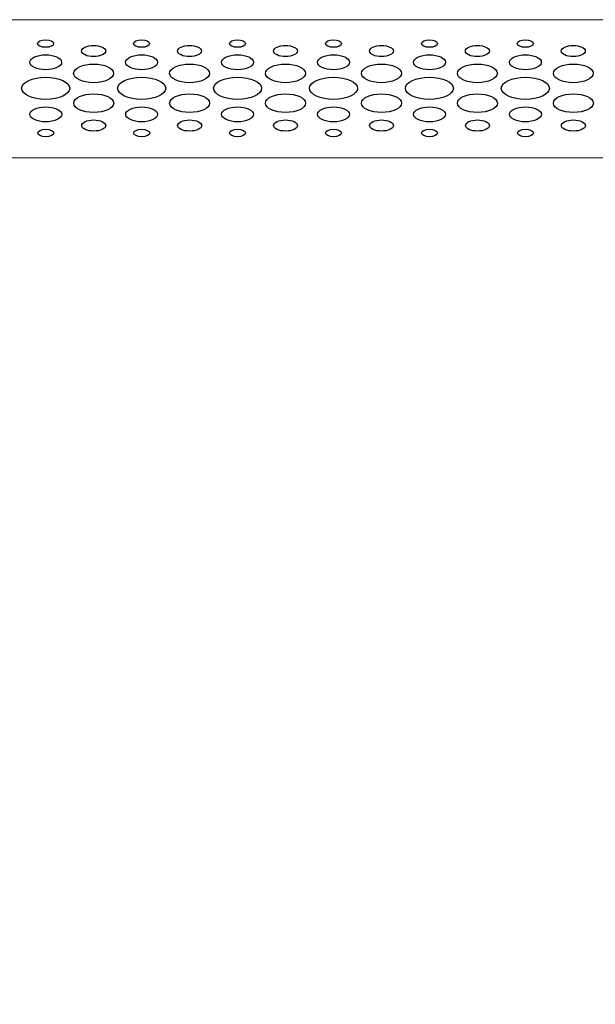
# Model space of a CAD drawing. Units: centimetres. Extents: x -236 to 231, y -137 to 154.
# Drawn here: x -93 to -84, y 94 to 108 of the extents above; entities that cross this region are included whole.
import ezdxf

# ---------------------------------------------------------------- set-up
doc = ezdxf.new("R2010")
doc.units = ezdxf.units.CM
doc.header["$MEASUREMENT"] = 0
doc.layers.add('Rzuty', color=7, linetype='Continuous')

msp = doc.modelspace()

# ---------------------------------------------------------------- linework, layer by layer
at = {"layer": 'Rzuty', "color": 7, "lineweight": 20}
msp.add_lwpolyline([(-119.16001, 63.02688), (-59.16001, 63.02688), (-59.16001, 108.02688), (-119.16001, 108.02688), (-119.16001, 63.02688)], close=True, dxfattribs=at)
msp.add_lwpolyline([(-119.16001, 63.02688), (-59.16001, 63.02688), (-59.16001, 108.02688), (-119.16001, 108.02688), (-119.16001, 63.02688)], close=True, dxfattribs=at)
at = {"layer": 'Rzuty', "color": 7, "lineweight": 9}
msp.add_lwpolyline([(-119.16001, 106.02688), (-59.16001, 106.02688), (-59.16001, 108.02688), (-119.16001, 108.02688), (-119.16001, 106.02688)], close=True, dxfattribs=at)
msp.add_lwpolyline([(-119.16001, 106.02688), (-59.16001, 106.02688), (-59.16001, 108.02688), (-119.16001, 108.02688), (-119.16001, 106.02688)], close=True, dxfattribs=at)
at = {"layer": 'Rzuty', "color": 7, "lineweight": 25}
for points in [[(-92.19769, 107.68093), (-92.19769, 107.71064), (-92.2495, 107.73474), (-92.31337, 107.73474), (-92.31337, 107.73474), (-92.37724, 107.73474), (-92.42905, 107.71051), (-92.42905, 107.6808), (-92.42905, 107.6808), (-92.42905, 107.65096), (-92.37724, 107.62686), (-92.31317, 107.62699), (-92.31317, 107.62699), (-92.2493, 107.62699), (-92.19769, 107.6511), (-92.19769, 107.68093)], [(-92.19769, 107.68093), (-92.19769, 107.71064), (-92.2495, 107.73474), (-92.31337, 107.73474), (-92.31337, 107.73474), (-92.37724, 107.73474), (-92.42905, 107.71051), (-92.42905, 107.6808), (-92.42905, 107.6808), (-92.42905, 107.65096), (-92.37724, 107.62686), (-92.31317, 107.62699), (-92.31317, 107.62699), (-92.2493, 107.62699), (-92.19769, 107.6511), (-92.19769, 107.68093)], [(-90.80955, 107.68093), (-90.80955, 107.71064), (-90.86136, 107.73474), (-90.92523, 107.73474), (-90.92523, 107.73474), (-90.9891, 107.73474), (-91.04091, 107.71051), (-91.04091, 107.6808), (-91.04091, 107.6808), (-91.04091, 107.65096), (-90.9891, 107.62686), (-90.92503, 107.62699), (-90.92503, 107.62699), (-90.86116, 107.62699), (-90.80955, 107.6511), (-90.80955, 107.68093)], [(-90.80955, 107.68093), (-90.80955, 107.71064), (-90.86136, 107.73474), (-90.92523, 107.73474), (-90.92523, 107.73474), (-90.9891, 107.73474), (-91.04091, 107.71051), (-91.04091, 107.6808), (-91.04091, 107.6808), (-91.04091, 107.65096), (-90.9891, 107.62686), (-90.92503, 107.62699), (-90.92503, 107.62699), (-90.86116, 107.62699), (-90.80955, 107.6511), (-90.80955, 107.68093)], [(-89.42141, 107.68093), (-89.42141, 107.71064), (-89.47322, 107.73474), (-89.53709, 107.73474), (-89.53709, 107.73474), (-89.60096, 107.73474), (-89.65277, 107.71051), (-89.65277, 107.6808), (-89.65277, 107.6808), (-89.65257, 107.65096), (-89.60076, 107.62686), (-89.53689, 107.62699), (-89.53689, 107.62699), (-89.47302, 107.62699), (-89.42121, 107.6511), (-89.42141, 107.68093)], [(-89.42141, 107.68093), (-89.42141, 107.71064), (-89.47322, 107.73474), (-89.53709, 107.73474), (-89.53709, 107.73474), (-89.60096, 107.73474), (-89.65277, 107.71051), (-89.65277, 107.6808), (-89.65277, 107.6808), (-89.65257, 107.65096), (-89.60076, 107.62686), (-89.53689, 107.62699), (-89.53689, 107.62699), (-89.47302, 107.62699), (-89.42121, 107.6511), (-89.42141, 107.68093)], [(-88.03327, 107.68093), (-88.03327, 107.71064), (-88.08508, 107.73474), (-88.14895, 107.73474), (-88.14895, 107.73474), (-88.21282, 107.73474), (-88.26463, 107.71051), (-88.26463, 107.6808), (-88.26463, 107.6808), (-88.26443, 107.65096), (-88.21262, 107.62686), (-88.14875, 107.62699), (-88.14875, 107.62699), (-88.08488, 107.62699), (-88.03307, 107.6511), (-88.03327, 107.68093)], [(-88.03327, 107.68093), (-88.03327, 107.71064), (-88.08508, 107.73474), (-88.14895, 107.73474), (-88.14895, 107.73474), (-88.21282, 107.73474), (-88.26463, 107.71051), (-88.26463, 107.6808), (-88.26463, 107.6808), (-88.26443, 107.65096), (-88.21262, 107.62686), (-88.14875, 107.62699), (-88.14875, 107.62699), (-88.08488, 107.62699), (-88.03307, 107.6511), (-88.03327, 107.68093)], [(-86.64493, 107.68093), (-86.64513, 107.71064), (-86.69694, 107.73474), (-86.76081, 107.73474), (-86.76081, 107.73474), (-86.82468, 107.73474), (-86.87648, 107.71051), (-86.87629, 107.6808), (-86.87629, 107.6808), (-86.87629, 107.65096), (-86.82448, 107.62686), (-86.76061, 107.62699), (-86.76061, 107.62699), (-86.69674, 107.62699), (-86.64493, 107.6511), (-86.64493, 107.68093)], [(-86.64493, 107.68093), (-86.64513, 107.71064), (-86.69694, 107.73474), (-86.76081, 107.73474), (-86.76081, 107.73474), (-86.82468, 107.73474), (-86.87648, 107.71051), (-86.87629, 107.6808), (-86.87629, 107.6808), (-86.87629, 107.65096), (-86.82448, 107.62686), (-86.76061, 107.62699), (-86.76061, 107.62699), (-86.69674, 107.62699), (-86.64493, 107.6511), (-86.64493, 107.68093)], [(-85.25679, 107.68093), (-85.25699, 107.71064), (-85.30879, 107.73474), (-85.37267, 107.73474), (-85.37267, 107.73474), (-85.43654, 107.73474), (-85.48834, 107.71051), (-85.48815, 107.6808), (-85.48815, 107.6808), (-85.48815, 107.65096), (-85.43634, 107.62686), (-85.37247, 107.62699), (-85.37247, 107.62699), (-85.3086, 107.62699), (-85.25679, 107.6511), (-85.25679, 107.68093)], [(-85.25679, 107.68093), (-85.25699, 107.71064), (-85.30879, 107.73474), (-85.37267, 107.73474), (-85.37267, 107.73474), (-85.43654, 107.73474), (-85.48834, 107.71051), (-85.48815, 107.6808), (-85.48815, 107.6808), (-85.48815, 107.65096), (-85.43634, 107.62686), (-85.37247, 107.62699), (-85.37247, 107.62699), (-85.3086, 107.62699), (-85.25679, 107.6511), (-85.25679, 107.68093)], [(-91.44568, 107.57344), (-91.44568, 107.61813), (-91.5234, 107.65435), (-91.6193, 107.65422), (-91.6193, 107.65422), (-91.71501, 107.65422), (-91.79272, 107.618), (-91.79272, 107.57331), (-91.79272, 107.57331), (-91.79252, 107.52862), (-91.71481, 107.49253), (-91.6191, 107.49253), (-91.6191, 107.49253), (-91.5232, 107.49253), (-91.44549, 107.52888), (-91.44568, 107.57344)], [(-91.44568, 107.57344), (-91.44568, 107.61813), (-91.5234, 107.65435), (-91.6193, 107.65422), (-91.6193, 107.65422), (-91.71501, 107.65422), (-91.79272, 107.618), (-91.79272, 107.57331), (-91.79272, 107.57331), (-91.79252, 107.52862), (-91.71481, 107.49253), (-91.6191, 107.49253), (-91.6191, 107.49253), (-91.5232, 107.49253), (-91.44549, 107.52888), (-91.44568, 107.57344)], [(-90.05754, 107.57344), (-90.05754, 107.61813), (-90.13525, 107.65435), (-90.23116, 107.65422), (-90.23116, 107.65422), (-90.32687, 107.65422), (-90.40458, 107.618), (-90.40458, 107.57331), (-90.40458, 107.57331), (-90.40438, 107.52862), (-90.32667, 107.49253), (-90.23096, 107.49253), (-90.23096, 107.49253), (-90.13506, 107.49253), (-90.05734, 107.52888), (-90.05754, 107.57344)], [(-90.05754, 107.57344), (-90.05754, 107.61813), (-90.13525, 107.65435), (-90.23116, 107.65422), (-90.23116, 107.65422), (-90.32687, 107.65422), (-90.40458, 107.618), (-90.40458, 107.57331), (-90.40458, 107.57331), (-90.40438, 107.52862), (-90.32667, 107.49253), (-90.23096, 107.49253), (-90.23096, 107.49253), (-90.13506, 107.49253), (-90.05734, 107.52888), (-90.05754, 107.57344)], [(-88.6692, 107.57344), (-88.6694, 107.61813), (-88.74711, 107.65435), (-88.84282, 107.65422), (-88.84282, 107.65422), (-88.93873, 107.65422), (-89.01644, 107.618), (-89.01644, 107.57331), (-89.01644, 107.57331), (-89.01624, 107.52862), (-88.93853, 107.49253), (-88.84282, 107.49253), (-88.84282, 107.49253), (-88.74692, 107.49253), (-88.6692, 107.52888), (-88.6692, 107.57344)], [(-88.6692, 107.57344), (-88.6694, 107.61813), (-88.74711, 107.65435), (-88.84282, 107.65422), (-88.84282, 107.65422), (-88.93873, 107.65422), (-89.01644, 107.618), (-89.01644, 107.57331), (-89.01644, 107.57331), (-89.01624, 107.52862), (-88.93853, 107.49253), (-88.84282, 107.49253), (-88.84282, 107.49253), (-88.74692, 107.49253), (-88.6692, 107.52888), (-88.6692, 107.57344)], [(-87.28106, 107.57344), (-87.28126, 107.61813), (-87.35897, 107.65435), (-87.45468, 107.65422), (-87.45468, 107.65422), (-87.55058, 107.65422), (-87.6283, 107.618), (-87.6281, 107.57331), (-87.6281, 107.57331), (-87.6281, 107.52862), (-87.55039, 107.49253), (-87.45448, 107.49253), (-87.45448, 107.49253), (-87.35877, 107.49253), (-87.28106, 107.52888), (-87.28106, 107.57344)], [(-87.28106, 107.57344), (-87.28126, 107.61813), (-87.35897, 107.65435), (-87.45468, 107.65422), (-87.45468, 107.65422), (-87.55058, 107.65422), (-87.6283, 107.618), (-87.6281, 107.57331), (-87.6281, 107.57331), (-87.6281, 107.52862), (-87.55039, 107.49253), (-87.45448, 107.49253), (-87.45448, 107.49253), (-87.35877, 107.49253), (-87.28106, 107.52888), (-87.28106, 107.57344)], [(-85.89292, 107.57344), (-85.89312, 107.61813), (-85.97083, 107.65435), (-86.06654, 107.65422), (-86.06654, 107.65422), (-86.16244, 107.65422), (-86.24016, 107.618), (-86.23996, 107.57331), (-86.23996, 107.57331), (-86.23996, 107.52862), (-86.16225, 107.49253), (-86.06634, 107.49253), (-86.06634, 107.49253), (-85.97063, 107.49253), (-85.89292, 107.52888), (-85.89292, 107.57344)], [(-85.89292, 107.57344), (-85.89312, 107.61813), (-85.97083, 107.65435), (-86.06654, 107.65422), (-86.06654, 107.65422), (-86.16244, 107.65422), (-86.24016, 107.618), (-86.23996, 107.57331), (-86.23996, 107.57331), (-86.23996, 107.52862), (-86.16225, 107.49253), (-86.06634, 107.49253), (-86.06634, 107.49253), (-85.97063, 107.49253), (-85.89292, 107.52888), (-85.89292, 107.57344)], [(-84.50478, 107.57344), (-84.50478, 107.61813), (-84.58269, 107.65435), (-84.6784, 107.65422), (-84.6784, 107.65422), (-84.7743, 107.65422), (-84.85182, 107.618), (-84.85182, 107.57331), (-84.85182, 107.57331), (-84.85182, 107.52862), (-84.7741, 107.49253), (-84.6782, 107.49253), (-84.6782, 107.49253), (-84.58249, 107.49253), (-84.50478, 107.52888), (-84.50478, 107.57344)], [(-84.50478, 107.57344), (-84.50478, 107.61813), (-84.58269, 107.65435), (-84.6784, 107.65422), (-84.6784, 107.65422), (-84.7743, 107.65422), (-84.85182, 107.618), (-84.85182, 107.57331), (-84.85182, 107.57331), (-84.85182, 107.52862), (-84.7741, 107.49253), (-84.6782, 107.49253), (-84.6782, 107.49253), (-84.58249, 107.49253), (-84.50478, 107.52888), (-84.50478, 107.57344)], [(-92.08162, 107.41149), (-92.08182, 107.47103), (-92.18543, 107.51924), (-92.31317, 107.51911), (-92.31317, 107.51911), (-92.44091, 107.51911), (-92.54453, 107.47077), (-92.54433, 107.41123), (-92.54433, 107.41123), (-92.54433, 107.35169), (-92.44072, 107.30348), (-92.31298, 107.30361), (-92.31298, 107.30361), (-92.18504, 107.30361), (-92.08162, 107.35195), (-92.08162, 107.41149)], [(-92.08162, 107.41149), (-92.08182, 107.47103), (-92.18543, 107.51924), (-92.31317, 107.51911), (-92.31317, 107.51911), (-92.44091, 107.51911), (-92.54453, 107.47077), (-92.54433, 107.41123), (-92.54433, 107.41123), (-92.54433, 107.35169), (-92.44072, 107.30348), (-92.31298, 107.30361), (-92.31298, 107.30361), (-92.18504, 107.30361), (-92.08162, 107.35195), (-92.08162, 107.41149)], [(-90.69348, 107.41149), (-90.69368, 107.47103), (-90.79729, 107.51924), (-90.92503, 107.51911), (-90.92503, 107.51911), (-91.05277, 107.51911), (-91.15639, 107.47077), (-91.15619, 107.41123), (-91.15619, 107.41123), (-91.15619, 107.35169), (-91.05257, 107.30348), (-90.92483, 107.30361), (-90.92483, 107.30361), (-90.7969, 107.30361), (-90.69348, 107.35195), (-90.69348, 107.41149)], [(-90.69348, 107.41149), (-90.69368, 107.47103), (-90.79729, 107.51924), (-90.92503, 107.51911), (-90.92503, 107.51911), (-91.05277, 107.51911), (-91.15639, 107.47077), (-91.15619, 107.41123), (-91.15619, 107.41123), (-91.15619, 107.35169), (-91.05257, 107.30348), (-90.92483, 107.30361), (-90.92483, 107.30361), (-90.7969, 107.30361), (-90.69348, 107.35195), (-90.69348, 107.41149)], [(-89.30534, 107.41149), (-89.30534, 107.47103), (-89.40915, 107.51924), (-89.53689, 107.51911), (-89.53689, 107.51911), (-89.66463, 107.51911), (-89.76805, 107.47077), (-89.76805, 107.41123), (-89.76805, 107.41123), (-89.76805, 107.35169), (-89.66443, 107.30348), (-89.53649, 107.30361), (-89.53649, 107.30361), (-89.40875, 107.30361), (-89.30534, 107.35195), (-89.30534, 107.41149)], [(-89.30534, 107.41149), (-89.30534, 107.47103), (-89.40915, 107.51924), (-89.53689, 107.51911), (-89.53689, 107.51911), (-89.66463, 107.51911), (-89.76805, 107.47077), (-89.76805, 107.41123), (-89.76805, 107.41123), (-89.76805, 107.35169), (-89.66443, 107.30348), (-89.53649, 107.30361), (-89.53649, 107.30361), (-89.40875, 107.30361), (-89.30534, 107.35195), (-89.30534, 107.41149)], [(-87.9172, 107.41149), (-87.9172, 107.47103), (-88.02081, 107.51924), (-88.14875, 107.51911), (-88.14875, 107.51911), (-88.27649, 107.51911), (-88.37991, 107.47077), (-88.37991, 107.41123), (-88.37991, 107.41123), (-88.37991, 107.35169), (-88.27629, 107.30348), (-88.14835, 107.30361), (-88.14835, 107.30361), (-88.02061, 107.30361), (-87.9172, 107.35195), (-87.9172, 107.41149)], [(-87.9172, 107.41149), (-87.9172, 107.47103), (-88.02081, 107.51924), (-88.14875, 107.51911), (-88.14875, 107.51911), (-88.27649, 107.51911), (-88.37991, 107.47077), (-88.37991, 107.41123), (-88.37991, 107.41123), (-88.37991, 107.35169), (-88.27629, 107.30348), (-88.14835, 107.30361), (-88.14835, 107.30361), (-88.02061, 107.30361), (-87.9172, 107.35195), (-87.9172, 107.41149)], [(-86.52905, 107.41149), (-86.52905, 107.47103), (-86.63267, 107.51924), (-86.76061, 107.51911), (-86.76061, 107.51911), (-86.88835, 107.51911), (-86.99177, 107.47077), (-86.99177, 107.41123), (-86.99177, 107.41123), (-86.99177, 107.35169), (-86.88795, 107.30348), (-86.76021, 107.30361), (-86.76021, 107.30361), (-86.63247, 107.30361), (-86.52905, 107.35195), (-86.52905, 107.41149)], [(-86.52905, 107.41149), (-86.52905, 107.47103), (-86.63267, 107.51924), (-86.76061, 107.51911), (-86.76061, 107.51911), (-86.88835, 107.51911), (-86.99177, 107.47077), (-86.99177, 107.41123), (-86.99177, 107.41123), (-86.99177, 107.35169), (-86.88795, 107.30348), (-86.76021, 107.30361), (-86.76021, 107.30361), (-86.63247, 107.30361), (-86.52905, 107.35195), (-86.52905, 107.41149)], [(-85.14091, 107.41149), (-85.14091, 107.47103), (-85.24453, 107.51924), (-85.37227, 107.51911), (-85.37227, 107.51911), (-85.50021, 107.51911), (-85.60363, 107.47077), (-85.60363, 107.41123), (-85.60363, 107.41123), (-85.60343, 107.35169), (-85.49981, 107.30348), (-85.37207, 107.30361), (-85.37207, 107.30361), (-85.24433, 107.30361), (-85.14071, 107.35195), (-85.14091, 107.41149)], [(-85.14091, 107.41149), (-85.14091, 107.47103), (-85.24453, 107.51924), (-85.37227, 107.51911), (-85.37227, 107.51911), (-85.50021, 107.51911), (-85.60363, 107.47077), (-85.60363, 107.41123), (-85.60363, 107.41123), (-85.60343, 107.35169), (-85.49981, 107.30348), (-85.37207, 107.30361), (-85.37207, 107.30361), (-85.24433, 107.30361), (-85.14071, 107.35195), (-85.14091, 107.41149)], [(-91.32961, 107.25019), (-91.32961, 107.32459), (-91.45913, 107.38478), (-91.6189, 107.38478), (-91.6189, 107.38478), (-91.77868, 107.38465), (-91.908, 107.32432), (-91.908, 107.24993), (-91.908, 107.24993), (-91.90781, 107.1754), (-91.77828, 107.11521), (-91.61871, 107.11521), (-91.61871, 107.11521), (-91.45893, 107.11534), (-91.32941, 107.17579), (-91.32961, 107.25019)], [(-91.32961, 107.25019), (-91.32961, 107.32459), (-91.45913, 107.38478), (-91.6189, 107.38478), (-91.6189, 107.38478), (-91.77868, 107.38465), (-91.908, 107.32432), (-91.908, 107.24993), (-91.908, 107.24993), (-91.90781, 107.1754), (-91.77828, 107.11521), (-91.61871, 107.11521), (-91.61871, 107.11521), (-91.45893, 107.11534), (-91.32941, 107.17579), (-91.32961, 107.25019)], [(-89.94147, 107.25019), (-89.94147, 107.32459), (-90.07099, 107.38478), (-90.23076, 107.38478), (-90.23076, 107.38478), (-90.39054, 107.38465), (-90.51986, 107.32432), (-90.51986, 107.24993), (-90.51986, 107.24993), (-90.51966, 107.1754), (-90.39014, 107.11521), (-90.23037, 107.11521), (-90.23037, 107.11521), (-90.07079, 107.11534), (-89.94127, 107.17579), (-89.94147, 107.25019)], [(-89.94147, 107.25019), (-89.94147, 107.32459), (-90.07099, 107.38478), (-90.23076, 107.38478), (-90.23076, 107.38478), (-90.39054, 107.38465), (-90.51986, 107.32432), (-90.51986, 107.24993), (-90.51986, 107.24993), (-90.51966, 107.1754), (-90.39014, 107.11521), (-90.23037, 107.11521), (-90.23037, 107.11521), (-90.07079, 107.11534), (-89.94127, 107.17579), (-89.94147, 107.25019)], [(-88.55333, 107.25019), (-88.55333, 107.32459), (-88.68285, 107.38478), (-88.84262, 107.38478), (-88.84262, 107.38478), (-89.0024, 107.38465), (-89.13172, 107.32432), (-89.13172, 107.24993), (-89.13172, 107.24993), (-89.13152, 107.1754), (-89.002, 107.11521), (-88.84223, 107.11521), (-88.84223, 107.11521), (-88.68265, 107.11534), (-88.55313, 107.17579), (-88.55333, 107.25019)], [(-88.55333, 107.25019), (-88.55333, 107.32459), (-88.68285, 107.38478), (-88.84262, 107.38478), (-88.84262, 107.38478), (-89.0024, 107.38465), (-89.13172, 107.32432), (-89.13172, 107.24993), (-89.13172, 107.24993), (-89.13152, 107.1754), (-89.002, 107.11521), (-88.84223, 107.11521), (-88.84223, 107.11521), (-88.68265, 107.11534), (-88.55313, 107.17579), (-88.55333, 107.25019)], [(-87.16519, 107.25019), (-87.16519, 107.32459), (-87.29471, 107.38478), (-87.45448, 107.38478), (-87.45448, 107.38478), (-87.61426, 107.38465), (-87.74358, 107.32432), (-87.74358, 107.24993), (-87.74358, 107.24993), (-87.74338, 107.1754), (-87.61386, 107.11521), (-87.45409, 107.11521), (-87.45409, 107.11521), (-87.29451, 107.11534), (-87.16499, 107.17579), (-87.16519, 107.25019)], [(-87.16519, 107.25019), (-87.16519, 107.32459), (-87.29471, 107.38478), (-87.45448, 107.38478), (-87.45448, 107.38478), (-87.61426, 107.38465), (-87.74358, 107.32432), (-87.74358, 107.24993), (-87.74358, 107.24993), (-87.74338, 107.1754), (-87.61386, 107.11521), (-87.45409, 107.11521), (-87.45409, 107.11521), (-87.29451, 107.11534), (-87.16499, 107.17579), (-87.16519, 107.25019)], [(-85.77685, 107.25019), (-85.77705, 107.32459), (-85.90657, 107.38478), (-86.06634, 107.38478), (-86.06634, 107.38478), (-86.22592, 107.38465), (-86.35544, 107.32432), (-86.35524, 107.24993), (-86.35524, 107.24993), (-86.35524, 107.1754), (-86.22572, 107.11521), (-86.06595, 107.11521), (-86.06595, 107.11521), (-85.90617, 107.11534), (-85.77685, 107.17579), (-85.77685, 107.25019)], [(-85.77685, 107.25019), (-85.77705, 107.32459), (-85.90657, 107.38478), (-86.06634, 107.38478), (-86.06634, 107.38478), (-86.22592, 107.38465), (-86.35544, 107.32432), (-86.35524, 107.24993), (-86.35524, 107.24993), (-86.35524, 107.1754), (-86.22572, 107.11521), (-86.06595, 107.11521), (-86.06595, 107.11521), (-85.90617, 107.11534), (-85.77685, 107.17579), (-85.77685, 107.25019)], [(-84.38871, 107.25019), (-84.3889, 107.32459), (-84.51843, 107.38478), (-84.6782, 107.38478), (-84.6782, 107.38478), (-84.83778, 107.38465), (-84.9673, 107.32432), (-84.9671, 107.24993), (-84.9671, 107.24993), (-84.9671, 107.1754), (-84.83758, 107.11521), (-84.6778, 107.11521), (-84.6778, 107.11521), (-84.51803, 107.11534), (-84.38871, 107.17579), (-84.38871, 107.25019)], [(-84.38871, 107.25019), (-84.3889, 107.32459), (-84.51843, 107.38478), (-84.6782, 107.38478), (-84.6782, 107.38478), (-84.83778, 107.38465), (-84.9673, 107.32432), (-84.9671, 107.24993), (-84.9671, 107.24993), (-84.9671, 107.1754), (-84.83758, 107.11521), (-84.6778, 107.11521), (-84.6778, 107.11521), (-84.51803, 107.11534), (-84.38871, 107.17579), (-84.38871, 107.25019)], [(-91.96475, 107.0343), (-91.96495, 107.12355), (-92.12077, 107.19586), (-92.31278, 107.19573), (-92.31278, 107.19573), (-92.50498, 107.19573), (-92.6606, 107.12316), (-92.66041, 107.03391), (-92.66041, 107.03391), (-92.66041, 106.94466), (-92.50459, 106.87234), (-92.31238, 106.87234), (-92.31238, 106.87234), (-92.12038, 106.87247), (-91.96475, 106.94492), (-91.96475, 107.0343)], [(-91.96475, 107.0343), (-91.96495, 107.12355), (-92.12077, 107.19586), (-92.31278, 107.19573), (-92.31278, 107.19573), (-92.50498, 107.19573), (-92.6606, 107.12316), (-92.66041, 107.03391), (-92.66041, 107.03391), (-92.66041, 106.94466), (-92.50459, 106.87234), (-92.31238, 106.87234), (-92.31238, 106.87234), (-92.12038, 106.87247), (-91.96475, 106.94492), (-91.96475, 107.0343)], [(-90.57661, 107.0343), (-90.57661, 107.12355), (-90.73243, 107.19586), (-90.92464, 107.19573), (-90.92464, 107.19573), (-91.11684, 107.19573), (-91.27246, 107.12316), (-91.27226, 107.03391), (-91.27226, 107.03391), (-91.27226, 106.94466), (-91.11645, 106.87234), (-90.92424, 106.87234), (-90.92424, 106.87234), (-90.73223, 106.87247), (-90.57642, 106.94492), (-90.57661, 107.0343)], [(-90.57661, 107.0343), (-90.57661, 107.12355), (-90.73243, 107.19586), (-90.92464, 107.19573), (-90.92464, 107.19573), (-91.11684, 107.19573), (-91.27246, 107.12316), (-91.27226, 107.03391), (-91.27226, 107.03391), (-91.27226, 106.94466), (-91.11645, 106.87234), (-90.92424, 106.87234), (-90.92424, 106.87234), (-90.73223, 106.87247), (-90.57642, 106.94492), (-90.57661, 107.0343)], [(-89.18847, 107.0343), (-89.18847, 107.12355), (-89.34429, 107.19586), (-89.53649, 107.19573), (-89.53649, 107.19573), (-89.7285, 107.19573), (-89.88432, 107.12316), (-89.88412, 107.03391), (-89.88412, 107.03391), (-89.88412, 106.94466), (-89.7283, 106.87234), (-89.5361, 106.87234), (-89.5361, 106.87234), (-89.3439, 106.87247), (-89.18827, 106.94492), (-89.18847, 107.0343)], [(-89.18847, 107.0343), (-89.18847, 107.12355), (-89.34429, 107.19586), (-89.53649, 107.19573), (-89.53649, 107.19573), (-89.7285, 107.19573), (-89.88432, 107.12316), (-89.88412, 107.03391), (-89.88412, 107.03391), (-89.88412, 106.94466), (-89.7283, 106.87234), (-89.5361, 106.87234), (-89.5361, 106.87234), (-89.3439, 106.87247), (-89.18827, 106.94492), (-89.18847, 107.0343)], [(-87.80033, 107.0343), (-87.80033, 107.12355), (-87.95615, 107.19586), (-88.14835, 107.19573), (-88.14835, 107.19573), (-88.34036, 107.19573), (-88.49598, 107.12316), (-88.49598, 107.03391), (-88.49598, 107.03391), (-88.49579, 106.94466), (-88.33997, 106.87234), (-88.14796, 106.87234), (-88.14796, 106.87234), (-87.95575, 106.87247), (-87.80013, 106.94492), (-87.80033, 107.0343)], [(-87.80033, 107.0343), (-87.80033, 107.12355), (-87.95615, 107.19586), (-88.14835, 107.19573), (-88.14835, 107.19573), (-88.34036, 107.19573), (-88.49598, 107.12316), (-88.49598, 107.03391), (-88.49598, 107.03391), (-88.49579, 106.94466), (-88.33997, 106.87234), (-88.14796, 106.87234), (-88.14796, 106.87234), (-87.95575, 106.87247), (-87.80013, 106.94492), (-87.80033, 107.0343)], [(-86.41219, 107.0343), (-86.41219, 107.12355), (-86.56801, 107.19586), (-86.76021, 107.19573), (-86.76021, 107.19573), (-86.95222, 107.19573), (-87.10784, 107.12316), (-87.10784, 107.03391), (-87.10784, 107.03391), (-87.10764, 106.94466), (-86.95182, 106.87234), (-86.75982, 106.87234), (-86.75982, 106.87234), (-86.56761, 106.87247), (-86.41199, 106.94492), (-86.41219, 107.0343)], [(-86.41219, 107.0343), (-86.41219, 107.12355), (-86.56801, 107.19586), (-86.76021, 107.19573), (-86.76021, 107.19573), (-86.95222, 107.19573), (-87.10784, 107.12316), (-87.10784, 107.03391), (-87.10784, 107.03391), (-87.10764, 106.94466), (-86.95182, 106.87234), (-86.75982, 106.87234), (-86.75982, 106.87234), (-86.56761, 106.87247), (-86.41199, 106.94492), (-86.41219, 107.0343)], [(-85.02405, 107.0343), (-85.02405, 107.12355), (-85.17987, 107.19586), (-85.37207, 107.19573), (-85.37207, 107.19573), (-85.56408, 107.19573), (-85.7197, 107.12316), (-85.7197, 107.03391), (-85.7197, 107.03391), (-85.7195, 106.94466), (-85.56368, 106.87234), (-85.37168, 106.87234), (-85.37168, 106.87234), (-85.17947, 106.87247), (-85.02385, 106.94492), (-85.02405, 107.0343)], [(-85.02405, 107.0343), (-85.02405, 107.12355), (-85.17987, 107.19586), (-85.37207, 107.19573), (-85.37207, 107.19573), (-85.56408, 107.19573), (-85.7197, 107.12316), (-85.7197, 107.03391), (-85.7197, 107.03391), (-85.7195, 106.94466), (-85.56368, 106.87234), (-85.37168, 106.87234), (-85.37168, 106.87234), (-85.17947, 106.87247), (-85.02385, 106.94492), (-85.02405, 107.0343)], [(-91.32902, 106.81892), (-91.32921, 106.89345), (-91.45873, 106.95365), (-91.61851, 106.95365), (-91.61851, 106.95365), (-91.77809, 106.95352), (-91.90761, 106.89306), (-91.90741, 106.81866), (-91.90741, 106.81866), (-91.90741, 106.74427), (-91.77789, 106.68407), (-91.61811, 106.68407), (-91.61811, 106.68407), (-91.45834, 106.6842), (-91.32902, 106.74453), (-91.32902, 106.81892)], [(-91.32902, 106.81892), (-91.32921, 106.89345), (-91.45873, 106.95365), (-91.61851, 106.95365), (-91.61851, 106.95365), (-91.77809, 106.95352), (-91.90761, 106.89306), (-91.90741, 106.81866), (-91.90741, 106.81866), (-91.90741, 106.74427), (-91.77789, 106.68407), (-91.61811, 106.68407), (-91.61811, 106.68407), (-91.45834, 106.6842), (-91.32902, 106.74453), (-91.32902, 106.81892)], [(-89.94088, 106.81892), (-89.94107, 106.89345), (-90.07059, 106.95365), (-90.23037, 106.95365), (-90.23037, 106.95365), (-90.38995, 106.95352), (-90.51947, 106.89306), (-90.51927, 106.81866), (-90.51927, 106.81866), (-90.51927, 106.74427), (-90.38975, 106.68407), (-90.22997, 106.68407), (-90.22997, 106.68407), (-90.0702, 106.6842), (-89.94088, 106.74453), (-89.94088, 106.81892)], [(-89.94088, 106.81892), (-89.94107, 106.89345), (-90.07059, 106.95365), (-90.23037, 106.95365), (-90.23037, 106.95365), (-90.38995, 106.95352), (-90.51947, 106.89306), (-90.51927, 106.81866), (-90.51927, 106.81866), (-90.51927, 106.74427), (-90.38975, 106.68407), (-90.22997, 106.68407), (-90.22997, 106.68407), (-90.0702, 106.6842), (-89.94088, 106.74453), (-89.94088, 106.81892)], [(-88.55273, 106.81892), (-88.55293, 106.89345), (-88.68245, 106.95365), (-88.84203, 106.95365), (-88.84203, 106.95365), (-89.0018, 106.95352), (-89.13132, 106.89306), (-89.13113, 106.81866), (-89.13113, 106.81866), (-89.13113, 106.74427), (-89.00161, 106.68407), (-88.84183, 106.68407), (-88.84183, 106.68407), (-88.68206, 106.6842), (-88.55273, 106.74453), (-88.55273, 106.81892)], [(-88.55273, 106.81892), (-88.55293, 106.89345), (-88.68245, 106.95365), (-88.84203, 106.95365), (-88.84203, 106.95365), (-89.0018, 106.95352), (-89.13132, 106.89306), (-89.13113, 106.81866), (-89.13113, 106.81866), (-89.13113, 106.74427), (-89.00161, 106.68407), (-88.84183, 106.68407), (-88.84183, 106.68407), (-88.68206, 106.6842), (-88.55273, 106.74453), (-88.55273, 106.81892)], [(-87.16459, 106.81892), (-87.16479, 106.89345), (-87.29431, 106.95365), (-87.45389, 106.95365), (-87.45389, 106.95365), (-87.61366, 106.95352), (-87.74318, 106.89306), (-87.74299, 106.81866), (-87.74299, 106.81866), (-87.74299, 106.74427), (-87.61347, 106.68407), (-87.45369, 106.68407), (-87.45369, 106.68407), (-87.29392, 106.6842), (-87.16459, 106.74453), (-87.16459, 106.81892)], [(-87.16459, 106.81892), (-87.16479, 106.89345), (-87.29431, 106.95365), (-87.45389, 106.95365), (-87.45389, 106.95365), (-87.61366, 106.95352), (-87.74318, 106.89306), (-87.74299, 106.81866), (-87.74299, 106.81866), (-87.74299, 106.74427), (-87.61347, 106.68407), (-87.45369, 106.68407), (-87.45369, 106.68407), (-87.29392, 106.6842), (-87.16459, 106.74453), (-87.16459, 106.81892)], [(-85.77645, 106.81892), (-85.77645, 106.89345), (-85.90617, 106.95365), (-86.06575, 106.95365), (-86.06575, 106.95365), (-86.22552, 106.95352), (-86.35484, 106.89306), (-86.35484, 106.81866), (-86.35484, 106.81866), (-86.35484, 106.74427), (-86.22513, 106.68407), (-86.06555, 106.68407), (-86.06555, 106.68407), (-85.90577, 106.6842), (-85.77645, 106.74453), (-85.77645, 106.81892)], [(-85.77645, 106.81892), (-85.77645, 106.89345), (-85.90617, 106.95365), (-86.06575, 106.95365), (-86.06575, 106.95365), (-86.22552, 106.95352), (-86.35484, 106.89306), (-86.35484, 106.81866), (-86.35484, 106.81866), (-86.35484, 106.74427), (-86.22513, 106.68407), (-86.06555, 106.68407), (-86.06555, 106.68407), (-85.90577, 106.6842), (-85.77645, 106.74453), (-85.77645, 106.81892)], [(-84.38831, 106.81892), (-84.38831, 106.89345), (-84.51783, 106.95365), (-84.67761, 106.95365), (-84.67761, 106.95365), (-84.83738, 106.95352), (-84.9667, 106.89306), (-84.9667, 106.81866), (-84.9667, 106.81866), (-84.9667, 106.74427), (-84.83698, 106.68407), (-84.67741, 106.68407), (-84.67741, 106.68407), (-84.51763, 106.6842), (-84.38811, 106.74453), (-84.38831, 106.81892)], [(-84.38831, 106.81892), (-84.38831, 106.89345), (-84.51783, 106.95365), (-84.67761, 106.95365), (-84.67761, 106.95365), (-84.83738, 106.95352), (-84.9667, 106.89306), (-84.9667, 106.81866), (-84.9667, 106.81866), (-84.9667, 106.74427), (-84.83698, 106.68407), (-84.67741, 106.68407), (-84.67741, 106.68407), (-84.51763, 106.6842), (-84.38811, 106.74453), (-84.38831, 106.81892)], [(-92.08083, 106.65697), (-92.08083, 106.71652), (-92.18444, 106.76472), (-92.31238, 106.76459), (-92.31238, 106.76459), (-92.44012, 106.76459), (-92.54354, 106.71626), (-92.54354, 106.65671), (-92.54354, 106.65671), (-92.54354, 106.59717), (-92.43993, 106.54896), (-92.31199, 106.54896), (-92.31199, 106.54896), (-92.18425, 106.54909), (-92.08083, 106.59743), (-92.08083, 106.65697)], [(-92.08083, 106.65697), (-92.08083, 106.71652), (-92.18444, 106.76472), (-92.31238, 106.76459), (-92.31238, 106.76459), (-92.44012, 106.76459), (-92.54354, 106.71626), (-92.54354, 106.65671), (-92.54354, 106.65671), (-92.54354, 106.59717), (-92.43993, 106.54896), (-92.31199, 106.54896), (-92.31199, 106.54896), (-92.18425, 106.54909), (-92.08083, 106.59743), (-92.08083, 106.65697)], [(-90.69269, 106.65697), (-90.69269, 106.71652), (-90.7963, 106.76472), (-90.92424, 106.76459), (-90.92424, 106.76459), (-91.05198, 106.76459), (-91.1554, 106.71626), (-91.1554, 106.65671), (-91.1554, 106.65671), (-91.1554, 106.59717), (-91.05159, 106.54896), (-90.92385, 106.54896), (-90.92385, 106.54896), (-90.79611, 106.54909), (-90.69269, 106.59743), (-90.69269, 106.65697)], [(-90.69269, 106.65697), (-90.69269, 106.71652), (-90.7963, 106.76472), (-90.92424, 106.76459), (-90.92424, 106.76459), (-91.05198, 106.76459), (-91.1554, 106.71626), (-91.1554, 106.65671), (-91.1554, 106.65671), (-91.1554, 106.59717), (-91.05159, 106.54896), (-90.92385, 106.54896), (-90.92385, 106.54896), (-90.79611, 106.54909), (-90.69269, 106.59743), (-90.69269, 106.65697)], [(-89.30455, 106.65697), (-89.30455, 106.71652), (-89.40816, 106.76472), (-89.5359, 106.76459), (-89.5359, 106.76459), (-89.66384, 106.76459), (-89.76726, 106.71626), (-89.76726, 106.65671), (-89.76726, 106.65671), (-89.76706, 106.59717), (-89.66345, 106.54896), (-89.5357, 106.54896), (-89.5357, 106.54896), (-89.40796, 106.54909), (-89.30435, 106.59743), (-89.30455, 106.65697)], [(-89.30455, 106.65697), (-89.30455, 106.71652), (-89.40816, 106.76472), (-89.5359, 106.76459), (-89.5359, 106.76459), (-89.66384, 106.76459), (-89.76726, 106.71626), (-89.76726, 106.65671), (-89.76726, 106.65671), (-89.76706, 106.59717), (-89.66345, 106.54896), (-89.5357, 106.54896), (-89.5357, 106.54896), (-89.40796, 106.54909), (-89.30435, 106.59743), (-89.30455, 106.65697)], [(-87.9164, 106.65697), (-87.9164, 106.71652), (-88.02002, 106.76472), (-88.14776, 106.76459), (-88.14776, 106.76459), (-88.2757, 106.76459), (-88.37912, 106.71626), (-88.37912, 106.65671), (-88.37912, 106.65671), (-88.37892, 106.59717), (-88.2753, 106.54896), (-88.14756, 106.54896), (-88.14756, 106.54896), (-88.01982, 106.54909), (-87.91621, 106.59743), (-87.9164, 106.65697)], [(-87.9164, 106.65697), (-87.9164, 106.71652), (-88.02002, 106.76472), (-88.14776, 106.76459), (-88.14776, 106.76459), (-88.2757, 106.76459), (-88.37912, 106.71626), (-88.37912, 106.65671), (-88.37912, 106.65671), (-88.37892, 106.59717), (-88.2753, 106.54896), (-88.14756, 106.54896), (-88.14756, 106.54896), (-88.01982, 106.54909), (-87.91621, 106.59743), (-87.9164, 106.65697)], [(-86.52826, 106.65697), (-86.52826, 106.71652), (-86.63188, 106.76472), (-86.75962, 106.76459), (-86.75962, 106.76459), (-86.88736, 106.76459), (-86.99098, 106.71626), (-86.99098, 106.65671), (-86.99098, 106.65671), (-86.99078, 106.59717), (-86.88716, 106.54896), (-86.75942, 106.54896), (-86.75942, 106.54896), (-86.63168, 106.54909), (-86.52807, 106.59743), (-86.52826, 106.65697)], [(-86.52826, 106.65697), (-86.52826, 106.71652), (-86.63188, 106.76472), (-86.75962, 106.76459), (-86.75962, 106.76459), (-86.88736, 106.76459), (-86.99098, 106.71626), (-86.99098, 106.65671), (-86.99098, 106.65671), (-86.99078, 106.59717), (-86.88716, 106.54896), (-86.75942, 106.54896), (-86.75942, 106.54896), (-86.63168, 106.54909), (-86.52807, 106.59743), (-86.52826, 106.65697)], [(-85.13992, 106.65697), (-85.14012, 106.71652), (-85.24374, 106.76472), (-85.37148, 106.76459), (-85.37148, 106.76459), (-85.49922, 106.76459), (-85.60284, 106.71626), (-85.60284, 106.65671), (-85.60284, 106.65671), (-85.60264, 106.59717), (-85.49902, 106.54896), (-85.37128, 106.54896), (-85.37128, 106.54896), (-85.24354, 106.54909), (-85.13992, 106.59743), (-85.13992, 106.65697)], [(-85.13992, 106.65697), (-85.14012, 106.71652), (-85.24374, 106.76472), (-85.37148, 106.76459), (-85.37148, 106.76459), (-85.49922, 106.76459), (-85.60284, 106.71626), (-85.60284, 106.65671), (-85.60284, 106.65671), (-85.60264, 106.59717), (-85.49902, 106.54896), (-85.37128, 106.54896), (-85.37128, 106.54896), (-85.24354, 106.54909), (-85.13992, 106.59743), (-85.13992, 106.65697)], [(-91.4443, 106.49554), (-91.4445, 106.54023), (-91.52221, 106.57632), (-91.61792, 106.57632), (-91.61792, 106.57632), (-91.71382, 106.57632), (-91.79153, 106.53997), (-91.79153, 106.49541), (-91.79153, 106.49541), (-91.79134, 106.45072), (-91.71362, 106.4145), (-91.61792, 106.41463), (-91.61792, 106.41463), (-91.52201, 106.41463), (-91.4443, 106.45085), (-91.4443, 106.49554)], [(-91.4443, 106.49554), (-91.4445, 106.54023), (-91.52221, 106.57632), (-91.61792, 106.57632), (-91.61792, 106.57632), (-91.71382, 106.57632), (-91.79153, 106.53997), (-91.79153, 106.49541), (-91.79153, 106.49541), (-91.79134, 106.45072), (-91.71362, 106.4145), (-91.61792, 106.41463), (-91.61792, 106.41463), (-91.52201, 106.41463), (-91.4443, 106.45085), (-91.4443, 106.49554)], [(-90.05616, 106.49554), (-90.05636, 106.54023), (-90.13407, 106.57632), (-90.22978, 106.57632), (-90.22978, 106.57632), (-90.32568, 106.57632), (-90.40339, 106.53997), (-90.40319, 106.49541), (-90.40319, 106.49541), (-90.40319, 106.45072), (-90.32548, 106.4145), (-90.22958, 106.41463), (-90.22958, 106.41463), (-90.13387, 106.41463), (-90.05616, 106.45085), (-90.05616, 106.49554)], [(-90.05616, 106.49554), (-90.05636, 106.54023), (-90.13407, 106.57632), (-90.22978, 106.57632), (-90.22978, 106.57632), (-90.32568, 106.57632), (-90.40339, 106.53997), (-90.40319, 106.49541), (-90.40319, 106.49541), (-90.40319, 106.45072), (-90.32548, 106.4145), (-90.22958, 106.41463), (-90.22958, 106.41463), (-90.13387, 106.41463), (-90.05616, 106.45085), (-90.05616, 106.49554)], [(-88.66802, 106.49554), (-88.66822, 106.54023), (-88.74593, 106.57632), (-88.84163, 106.57632), (-88.84163, 106.57632), (-88.93754, 106.57632), (-89.01525, 106.53997), (-89.01505, 106.49541), (-89.01505, 106.49541), (-89.01505, 106.45072), (-88.93734, 106.4145), (-88.84144, 106.41463), (-88.84144, 106.41463), (-88.74573, 106.41463), (-88.66802, 106.45085), (-88.66802, 106.49554)], [(-88.66802, 106.49554), (-88.66822, 106.54023), (-88.74593, 106.57632), (-88.84163, 106.57632), (-88.84163, 106.57632), (-88.93754, 106.57632), (-89.01525, 106.53997), (-89.01505, 106.49541), (-89.01505, 106.49541), (-89.01505, 106.45072), (-88.93734, 106.4145), (-88.84144, 106.41463), (-88.84144, 106.41463), (-88.74573, 106.41463), (-88.66802, 106.45085), (-88.66802, 106.49554)], [(-87.27988, 106.49554), (-87.27988, 106.54023), (-87.35779, 106.57632), (-87.45349, 106.57632), (-87.45349, 106.57632), (-87.5494, 106.57632), (-87.62711, 106.53997), (-87.62691, 106.49541), (-87.62691, 106.49541), (-87.62691, 106.45072), (-87.5492, 106.4145), (-87.4533, 106.41463), (-87.4533, 106.41463), (-87.35759, 106.41463), (-87.27988, 106.45085), (-87.27988, 106.49554)], [(-87.27988, 106.49554), (-87.27988, 106.54023), (-87.35779, 106.57632), (-87.45349, 106.57632), (-87.45349, 106.57632), (-87.5494, 106.57632), (-87.62711, 106.53997), (-87.62691, 106.49541), (-87.62691, 106.49541), (-87.62691, 106.45072), (-87.5492, 106.4145), (-87.4533, 106.41463), (-87.4533, 106.41463), (-87.35759, 106.41463), (-87.27988, 106.45085), (-87.27988, 106.49554)], [(-85.89173, 106.49554), (-85.89173, 106.54023), (-85.96945, 106.57632), (-86.06535, 106.57632), (-86.06535, 106.57632), (-86.16126, 106.57632), (-86.23877, 106.53997), (-86.23877, 106.49541), (-86.23877, 106.49541), (-86.23877, 106.45072), (-86.16106, 106.4145), (-86.06515, 106.41463), (-86.06515, 106.41463), (-85.96945, 106.41463), (-85.89173, 106.45085), (-85.89173, 106.49554)], [(-85.89173, 106.49554), (-85.89173, 106.54023), (-85.96945, 106.57632), (-86.06535, 106.57632), (-86.06535, 106.57632), (-86.16126, 106.57632), (-86.23877, 106.53997), (-86.23877, 106.49541), (-86.23877, 106.49541), (-86.23877, 106.45072), (-86.16106, 106.4145), (-86.06515, 106.41463), (-86.06515, 106.41463), (-85.96945, 106.41463), (-85.89173, 106.45085), (-85.89173, 106.49554)], [(-84.50359, 106.49554), (-84.50359, 106.54023), (-84.58131, 106.57632), (-84.67721, 106.57632), (-84.67721, 106.57632), (-84.77312, 106.57632), (-84.85063, 106.53997), (-84.85063, 106.49541), (-84.85063, 106.49541), (-84.85063, 106.45072), (-84.77292, 106.4145), (-84.67701, 106.41463), (-84.67701, 106.41463), (-84.58111, 106.41463), (-84.50359, 106.45085), (-84.50359, 106.49554)], [(-84.50359, 106.49554), (-84.50359, 106.54023), (-84.58131, 106.57632), (-84.67721, 106.57632), (-84.67721, 106.57632), (-84.77312, 106.57632), (-84.85063, 106.53997), (-84.85063, 106.49541), (-84.85063, 106.49541), (-84.85063, 106.45072), (-84.77292, 106.4145), (-84.67701, 106.41463), (-84.67701, 106.41463), (-84.58111, 106.41463), (-84.50359, 106.45085), (-84.50359, 106.49554)], [(-92.19611, 106.3874), (-92.19631, 106.41711), (-92.24812, 106.44121), (-92.31199, 106.44121), (-92.31199, 106.44121), (-92.37586, 106.44121), (-92.42767, 106.41698), (-92.42747, 106.38727), (-92.42747, 106.38727), (-92.42747, 106.35756), (-92.37566, 106.33346), (-92.31179, 106.33346), (-92.31179, 106.33346), (-92.24792, 106.33346), (-92.19611, 106.35756), (-92.19611, 106.3874)], [(-92.19611, 106.3874), (-92.19631, 106.41711), (-92.24812, 106.44121), (-92.31199, 106.44121), (-92.31199, 106.44121), (-92.37586, 106.44121), (-92.42767, 106.41698), (-92.42747, 106.38727), (-92.42747, 106.38727), (-92.42747, 106.35756), (-92.37566, 106.33346), (-92.31179, 106.33346), (-92.31179, 106.33346), (-92.24792, 106.33346), (-92.19611, 106.35756), (-92.19611, 106.3874)], [(-90.80797, 106.3874), (-90.80817, 106.41711), (-90.85997, 106.44121), (-90.92385, 106.44121), (-90.92385, 106.44121), (-90.98772, 106.44121), (-91.03952, 106.41698), (-91.03933, 106.38727), (-91.03933, 106.38727), (-91.03933, 106.35756), (-90.98752, 106.33346), (-90.92365, 106.33346), (-90.92365, 106.33346), (-90.85978, 106.33346), (-90.80797, 106.35756), (-90.80797, 106.3874)], [(-90.80797, 106.3874), (-90.80817, 106.41711), (-90.85997, 106.44121), (-90.92385, 106.44121), (-90.92385, 106.44121), (-90.98772, 106.44121), (-91.03952, 106.41698), (-91.03933, 106.38727), (-91.03933, 106.38727), (-91.03933, 106.35756), (-90.98752, 106.33346), (-90.92365, 106.33346), (-90.92365, 106.33346), (-90.85978, 106.33346), (-90.80797, 106.35756), (-90.80797, 106.3874)], [(-89.41983, 106.3874), (-89.41983, 106.41711), (-89.47164, 106.44121), (-89.5357, 106.44121), (-89.5357, 106.44121), (-89.59958, 106.44121), (-89.65119, 106.41698), (-89.65119, 106.38727), (-89.65119, 106.38727), (-89.65119, 106.35756), (-89.59938, 106.33346), (-89.53551, 106.33346), (-89.53551, 106.33346), (-89.47164, 106.33346), (-89.41983, 106.35756), (-89.41983, 106.3874)], [(-89.41983, 106.3874), (-89.41983, 106.41711), (-89.47164, 106.44121), (-89.5357, 106.44121), (-89.5357, 106.44121), (-89.59958, 106.44121), (-89.65119, 106.41698), (-89.65119, 106.38727), (-89.65119, 106.38727), (-89.65119, 106.35756), (-89.59938, 106.33346), (-89.53551, 106.33346), (-89.53551, 106.33346), (-89.47164, 106.33346), (-89.41983, 106.35756), (-89.41983, 106.3874)], [(-88.03169, 106.3874), (-88.03169, 106.41711), (-88.0835, 106.44121), (-88.14756, 106.44121), (-88.14756, 106.44121), (-88.21143, 106.44121), (-88.26305, 106.41698), (-88.26305, 106.38727), (-88.26305, 106.38727), (-88.26305, 106.35756), (-88.21124, 106.33346), (-88.14737, 106.33346), (-88.14737, 106.33346), (-88.0835, 106.33346), (-88.03169, 106.35756), (-88.03169, 106.3874)], [(-88.03169, 106.3874), (-88.03169, 106.41711), (-88.0835, 106.44121), (-88.14756, 106.44121), (-88.14756, 106.44121), (-88.21143, 106.44121), (-88.26305, 106.41698), (-88.26305, 106.38727), (-88.26305, 106.38727), (-88.26305, 106.35756), (-88.21124, 106.33346), (-88.14737, 106.33346), (-88.14737, 106.33346), (-88.0835, 106.33346), (-88.03169, 106.35756), (-88.03169, 106.3874)], [(-86.64355, 106.3874), (-86.64355, 106.41711), (-86.69535, 106.44121), (-86.75922, 106.44121), (-86.75922, 106.44121), (-86.8231, 106.44121), (-86.8749, 106.41698), (-86.8749, 106.38727), (-86.8749, 106.38727), (-86.8749, 106.35756), (-86.8231, 106.33346), (-86.75922, 106.33346), (-86.75922, 106.33346), (-86.69535, 106.33346), (-86.64355, 106.35756), (-86.64355, 106.3874)], [(-86.64355, 106.3874), (-86.64355, 106.41711), (-86.69535, 106.44121), (-86.75922, 106.44121), (-86.75922, 106.44121), (-86.8231, 106.44121), (-86.8749, 106.41698), (-86.8749, 106.38727), (-86.8749, 106.38727), (-86.8749, 106.35756), (-86.8231, 106.33346), (-86.75922, 106.33346), (-86.75922, 106.33346), (-86.69535, 106.33346), (-86.64355, 106.35756), (-86.64355, 106.3874)], [(-85.25541, 106.3874), (-85.25541, 106.41711), (-85.30721, 106.44121), (-85.37108, 106.44121), (-85.37108, 106.44121), (-85.43495, 106.44121), (-85.48676, 106.41698), (-85.48676, 106.38727), (-85.48676, 106.38727), (-85.48676, 106.35756), (-85.43495, 106.33346), (-85.37108, 106.33346), (-85.37108, 106.33346), (-85.30721, 106.33346), (-85.25541, 106.35756), (-85.25541, 106.3874)], [(-85.25541, 106.3874), (-85.25541, 106.41711), (-85.30721, 106.44121), (-85.37108, 106.44121), (-85.37108, 106.44121), (-85.43495, 106.44121), (-85.48676, 106.41698), (-85.48676, 106.38727), (-85.48676, 106.38727), (-85.48676, 106.35756), (-85.43495, 106.33346), (-85.37108, 106.33346), (-85.37108, 106.33346), (-85.30721, 106.33346), (-85.25541, 106.35756), (-85.25541, 106.3874)]]:
    msp.add_open_spline(points, degree=3, knots=[0, 0, 0, 0, 0.2, 0.2, 0.2, 0.2, 0.4, 0.4, 0.4, 0.4, 0.6, 0.6, 0.6, 0.6, 1, 1, 1, 1], dxfattribs=at)

doc.saveas('drawing.dxf')
